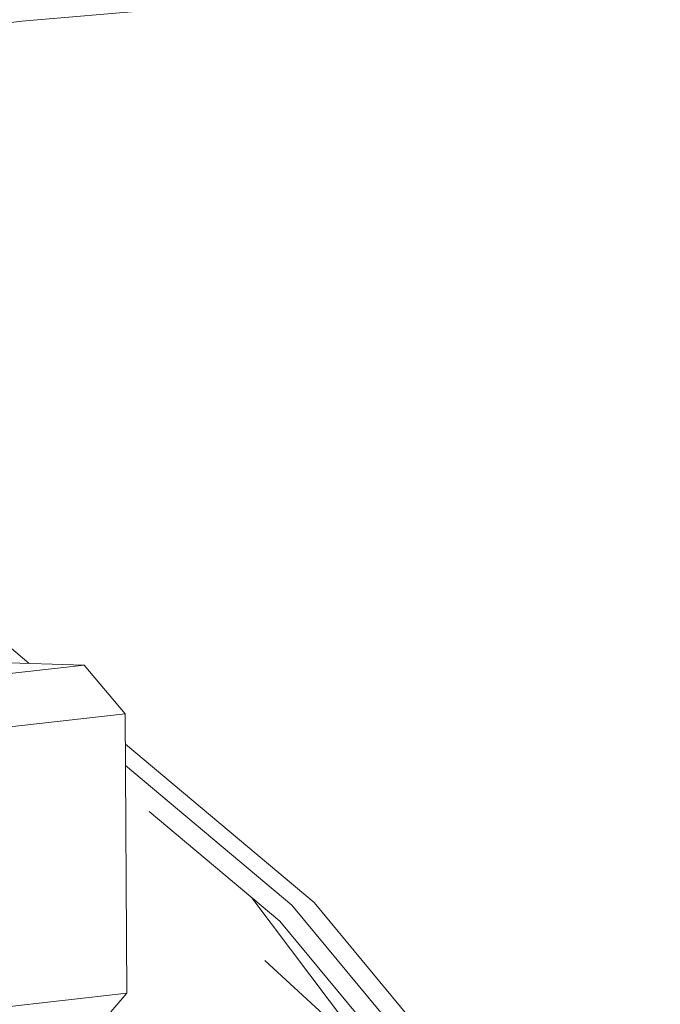
# Model space of a CAD drawing. Units: millimetres. Extents: x -671 to 5839, y 331 to 4060.
# Drawn here: x 2850 to 2917, y 1400 to 1504 of the extents above; entities that cross this region are included whole.
import ezdxf

# ---------------------------------------------------------------- set-up
doc = ezdxf.new("R2010")
doc.units = ezdxf.units.MM
doc.layers.add('1', color=7, linetype='Continuous', true_color=0xffffff)

msp = doc.modelspace()

# ---------------------------------------------------------------- linework, layer by layer
at = {"layer": '1', "color": 18, "linetype": 'Continuous', "lineweight": 13}
for p, q in [((2849.823797, 1503.534385), (2917.080512, 1509.387019)), ((2849.823797, 1503.534385), (2720.993932, 1487.646899)), ((2850.613237, 1435.866574), (2840.025509, 1444.758126)), ((2856.409514, 1435.679921), (2846.107189, 1436.011678)), ((2839.965934, 1433.816859), (2856.409514, 1435.679921)), ((2860.729897, 1430.552253), (2856.409514, 1435.679921)), ((2860.729897, 1430.552253), (2235.870803, 1359.753498)), ((2860.913807, 1401.113519), (2860.729897, 1430.552253)), ((2880.626464, 1410.661527), (2860.749878, 1427.353843)), ((2860.763931, 1425.10439), (2878.278727, 1410.395512)), ((2863.231221, 1420.276843), (2877.024198, 1408.693501)), ((2874.058694, 1411.183932), (2887.209076, 1393.735294)), ((2878.278727, 1410.395512), (2913.087601, 1368.440279)), ((2915.435338, 1368.706295), (2880.626464, 1410.661527)), ((2911.578411, 1367.045173), (2877.024198, 1408.693501)), ((2894.681925, 1386.8512), (2875.441218, 1404.576012)), ((2860.913807, 1401.113519), (2236.054713, 1330.314824)), ((2859.210605, 1399.17297), (2860.913807, 1401.113519))]:
    msp.add_line(p, q, dxfattribs=at)

doc.saveas('drawing.dxf')
